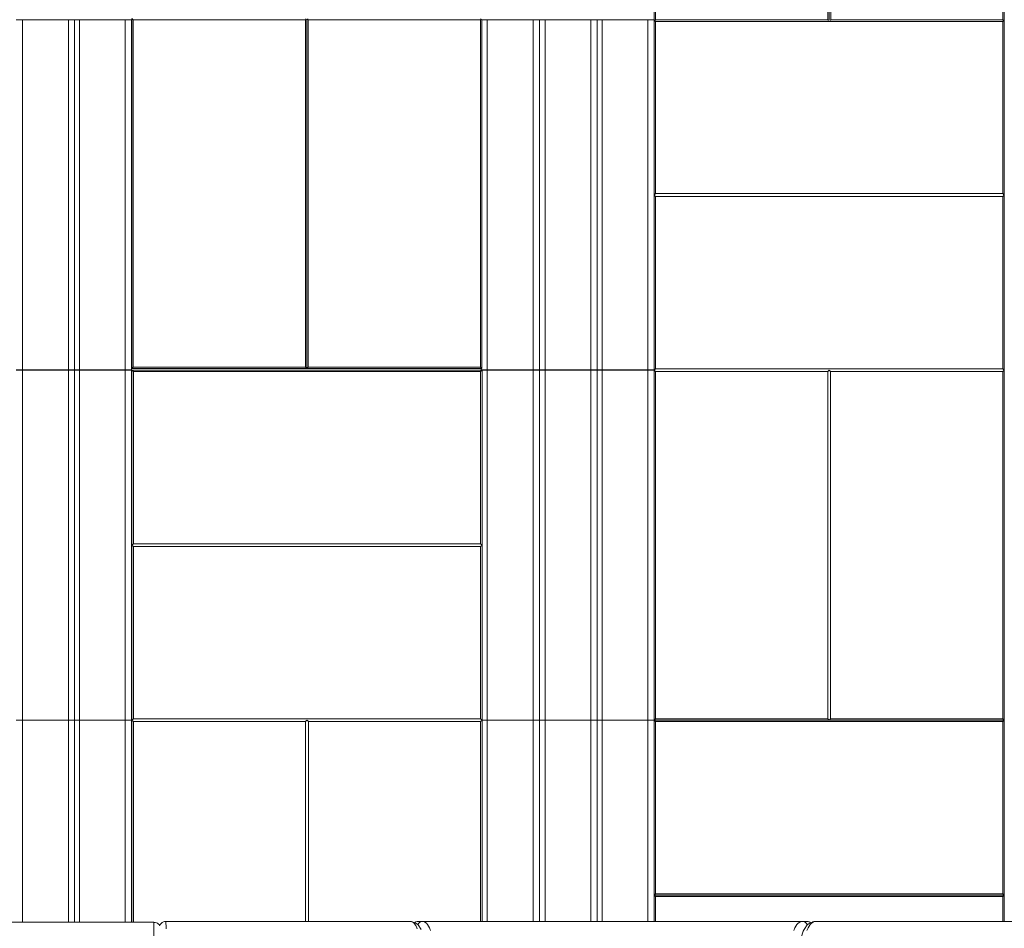
# Model space of a CAD drawing. Units: metres. Extents: x 9.8 to 26.3, y -14 to -3.6.
# Drawn here: x 16.3 to 17.7, y -13.2 to -11.9 of the extents above; entities that cross this region are included whole.
import ezdxf

# ---------------------------------------------------------------- set-up
doc = ezdxf.new("R2010")
doc.units = ezdxf.units.M
doc.header["$MEASUREMENT"] = 0

# ---------------------------------------------------------------- blocks, each defined once
blk = doc.blocks.new('b8d90fba-8e37-4d00-8910-97366a1eeef8')
at = {"color": 18, "lineweight": 9, "true_color": 0x000000}
for p, q in [((17.2226, -11.9324), (17.2224, -11.9324)), ((17.2224, -11.9324), (17.2224, -12.1824)), ((17.7224, -12.4324), (17.7224, -12.1824)), ((16.4764, -12.4301), (16.7264, -12.4301)), ((16.4766, -12.4324), (16.4766, -12.6824)), ((16.9752, -12.432), (16.9752, -12.4301))]:
    blk.add_line(p, q, dxfattribs=at)
for points in [[(17.2226, -11.4342), (17.4726, -11.4342), (17.2226, -11.4342), (17.2226, -11.9324), (17.2226, -11.4342), (17.2246, -11.4362), (17.2246, -11.9322)], [(17.4726, -11.4342), (17.4726, -11.9324), (17.4726, -11.4342), (17.4706, -11.4362)], [(17.7227, -11.9342), (17.7227, -11.4342), (17.7227, -11.9342), (17.7207, -11.9322), (17.7207, -11.4362)], [(16.3857, -11.932), (16.3204, -11.932), (16.3114, -11.932), (16.3947, -11.932)], [(16.3947, -11.932), (16.3857, -11.932), (16.3857, -12.432), (16.3204, -12.432), (16.3204, -11.932)], [(16.3947, -11.932), (16.3947, -12.432), (16.3857, -12.432), (16.3947, -12.432)], [(16.4669, -11.932), (16.4016, -11.932), (16.3926, -11.932), (16.4759, -11.932)], [(16.4759, -11.932), (16.4669, -11.932), (16.4669, -12.432), (16.4016, -12.432), (16.4016, -11.932)], [(16.4759, -11.932), (16.4759, -12.432), (16.4669, -12.432)], [(16.4764, -11.9301), (16.4764, -12.4301), (16.4764, -11.9301), (16.4784, -11.9321), (16.4784, -12.4281)], [(16.9764, -11.9319), (16.9764, -12.4301), (16.7264, -12.4301), (16.9753, -12.4301)], [(16.7264, -12.4301), (16.7264, -11.9319), (16.7264, -12.4301), (16.7284, -12.4281)], [(17.0495, -11.932), (16.9842, -11.932), (16.9764, -11.932), (17.0585, -11.932)], [(17.0585, -11.932), (17.0495, -11.932), (17.0495, -12.432), (16.9842, -12.432), (16.9842, -11.932)], [(17.0585, -11.932), (17.0585, -12.432), (17.0495, -12.432), (17.0585, -12.432)], [(17.1321, -11.932), (17.0668, -11.932), (17.0578, -11.932), (17.1411, -11.932)], [(17.1411, -11.932), (17.1321, -11.932), (17.1321, -12.432), (17.0668, -12.432), (17.0668, -11.932)], [(17.1411, -11.932), (17.1411, -12.432), (17.1321, -12.432), (17.1411, -12.432)], [(17.2134, -11.932), (17.1481, -11.932), (17.1391, -11.932), (17.2224, -11.932)], [(17.2224, -11.932), (17.2134, -11.932), (17.2134, -12.432), (17.1481, -12.432), (17.1481, -11.932)], [(17.2224, -11.932), (17.2224, -12.432), (17.2134, -12.432)], [(17.7224, -12.1824), (17.7224, -11.9342), (17.7224, -12.1824), (17.7204, -12.1804)], [(17.2224, -12.1824), (17.2224, -12.4323), (17.2224, -12.1824), (17.2244, -12.1844)], [(16.3204, -12.432), (16.3114, -12.432), (16.3947, -12.432), (16.3857, -12.432)], [(16.3857, -12.4323), (16.3204, -12.4323), (16.3114, -12.4323), (16.3947, -12.4323)], [(16.3947, -12.4323), (16.3857, -12.4323), (16.3857, -12.9323), (16.3204, -12.9323), (16.3204, -12.4323)], [(16.3947, -12.4323), (16.3947, -12.9323), (16.3857, -12.9323), (16.3947, -12.9323)], [(16.4759, -12.432), (16.3926, -12.432), (16.4016, -12.432)], [(16.4669, -12.4323), (16.4016, -12.4323), (16.3926, -12.4323), (16.4759, -12.4323)], [(16.4759, -12.4323), (16.4669, -12.4323), (16.4669, -12.9323), (16.4016, -12.9323), (16.4016, -12.4323)], [(16.4759, -12.4323), (16.4759, -12.9323), (16.4669, -12.9323)], [(16.9752, -12.4324), (16.4766, -12.4324), (16.4786, -12.4344)], [(16.9842, -12.432), (16.9752, -12.432), (17.0585, -12.432), (17.0495, -12.432)], [(17.0495, -12.4323), (16.9842, -12.4323), (16.9752, -12.4323), (17.0585, -12.4323)], [(17.0585, -12.4323), (17.0495, -12.4323), (17.0495, -12.9323), (16.9842, -12.9323), (16.9842, -12.4323)], [(17.0585, -12.4323), (17.0585, -12.9323), (17.0495, -12.9323), (17.0585, -12.9323)], [(17.0668, -12.432), (17.0578, -12.432), (17.1411, -12.432), (17.1321, -12.432)], [(17.1321, -12.4323), (17.0668, -12.4323), (17.0578, -12.4323), (17.1411, -12.4323)], [(17.1411, -12.4323), (17.1321, -12.4323), (17.1321, -12.9323), (17.0668, -12.9323), (17.0668, -12.4323)], [(17.1411, -12.4323), (17.1411, -12.9323), (17.1321, -12.9323), (17.1411, -12.9323)], [(17.2224, -12.432), (17.1391, -12.432), (17.1481, -12.432)], [(17.2134, -12.4323), (17.1481, -12.4323), (17.1391, -12.4323), (17.2224, -12.4323)], [(17.2224, -12.4323), (17.2134, -12.4323), (17.2134, -12.9323), (17.1481, -12.9323), (17.1481, -12.4323)], [(17.2224, -12.4323), (17.2224, -12.9323), (17.2134, -12.9323)], [(17.2224, -12.4323), (17.2224, -12.9323), (17.2224, -12.4323), (17.2244, -12.4343)], [(17.7224, -12.9323), (17.7224, -12.4324), (17.7224, -12.9323), (17.7204, -12.9303), (17.7204, -12.4343)], [(16.4766, -12.6824), (16.4766, -12.9324), (16.4766, -12.6824), (16.4786, -12.6844)], [(16.3857, -12.9323), (16.3204, -12.9323), (16.3114, -12.9323), (16.3947, -12.9323)], [(16.3204, -12.9323), (16.3114, -12.9323), (16.3947, -12.9323), (16.3857, -12.9323)], [(16.3947, -12.9323), (16.3857, -12.9323), (16.3857, -13.2209)], [(16.4759, -12.9323), (16.3926, -12.9323), (16.4016, -12.9323)], [(16.4669, -12.9323), (16.4016, -12.9323), (16.3926, -12.9323), (16.4759, -12.9323), (16.4759, -13.2209)], [(16.4759, -12.9323), (16.4669, -12.9323), (16.4669, -13.2209)], [(16.4766, -12.9324), (16.4766, -13.2209), (16.4766, -12.9324), (16.4786, -12.9343), (16.4786, -13.2209)], [(16.9842, -12.9323), (16.9766, -12.9323), (17.0585, -12.9323), (17.0495, -12.9323)], [(17.0495, -12.9323), (16.9842, -12.9323), (16.9766, -12.9323), (17.0585, -12.9323)], [(17.0585, -12.9323), (17.0495, -12.9323), (17.0495, -13.2198)], [(17.0668, -12.9323), (17.0578, -12.9323), (17.1411, -12.9323), (17.1321, -12.9323)], [(17.1321, -12.9323), (17.0668, -12.9323), (17.0578, -12.9323), (17.1411, -12.9323)], [(17.1411, -12.9323), (17.1321, -12.9323), (17.1321, -13.2198)], [(17.2224, -12.9323), (17.1391, -12.9323), (17.1481, -12.9323)], [(17.2134, -12.9323), (17.1481, -12.9323), (17.1391, -12.9323), (17.2224, -12.9323), (17.2224, -13.2198)], [(17.2224, -12.9323), (17.2134, -12.9323), (17.2134, -13.2198)], [(17.2224, -12.9323), (17.2244, -12.9303)], [(17.2226, -13.1823), (17.2226, -12.9323), (17.2246, -12.9343), (17.2246, -13.1803), (17.7206, -13.1803), (17.7206, -12.9343)], [(17.2246, -13.1803), (17.2226, -13.1823), (17.2226, -12.9323), (17.7226, -12.9323), (17.7226, -13.1823), (17.7226, -12.9323)], [(17.7226, -13.1823), (17.2226, -13.1823), (17.7226, -13.1823), (17.7206, -13.1803)], [(17.7206, -13.1843), (17.2246, -13.1843), (17.2226, -13.1823), (17.2226, -13.2198), (17.2226, -13.1823), (17.7226, -13.1823), (17.2226, -13.1823)], [(17.7206, -13.2198), (17.7206, -13.1843), (17.7226, -13.1823), (17.7226, -13.2198), (17.7226, -13.1823)]]:
    blk.add_lwpolyline(points, dxfattribs=at)
for points in [[(17.4747, -11.4362), (17.4727, -11.4342), (17.4727, -11.9324), (17.4727, -11.4342), (17.7227, -11.4342), (17.7207, -11.4362)], [(16.7244, -12.4281), (16.7264, -12.4301), (16.7264, -11.9319), (16.7264, -12.4301), (16.4764, -12.4301), (16.4784, -12.4281)]]:
    blk.add_lwpolyline(points, close=True, dxfattribs=at)
blk = doc.blocks.new('cd860517-1322-4abb-b392-5ea0c2700cd1')
at = {"color": 18, "lineweight": 9, "true_color": 0x000000}
for p, q in [((16.7273, -11.931), (16.7284, -11.9321)), ((17.4717, -11.9333), (17.4706, -11.9322)), ((17.4724, -12.4323), (17.4744, -12.4343)), ((17.4744, -12.9303), (17.4725, -12.9323))]:
    blk.add_line(p, q, dxfattribs=at)
for points in [[(17.2235, -11.9333), (17.2246, -11.9322), (17.4706, -11.9322), (17.4706, -11.4362), (17.2246, -11.4362)], [(17.4747, -11.4362), (17.4747, -11.9322), (17.4735, -11.9333)], [(16.7244, -12.4281), (16.7244, -11.9321), (16.7255, -11.931)], [(16.9756, -11.931), (16.9744, -11.9321), (16.7284, -11.9321), (16.7284, -12.4281), (16.9744, -12.4281)], [(16.9764, -12.4301), (16.9744, -12.4281), (16.9744, -11.9321)], [(17.2244, -12.1804), (17.2224, -12.1824), (17.2224, -11.9324), (17.2244, -11.9344), (17.2244, -12.1804), (17.7204, -12.1804), (17.7204, -11.9344)], [(17.7215, -11.9333), (17.7204, -11.9344), (17.2244, -11.9344)], [(17.7204, -12.1844), (17.7224, -12.1824), (17.7224, -12.4324), (17.7204, -12.4304), (17.7204, -12.1844), (17.2244, -12.1844), (17.2244, -12.4304)], [(16.4786, -12.4344), (16.4786, -12.6804), (16.4766, -12.6824), (16.4766, -12.4324), (16.9766, -12.4324), (16.9766, -12.6824), (16.9746, -12.6804), (16.4786, -12.6804)], [(16.9766, -12.4324), (16.9746, -12.4344), (16.4786, -12.4344)], [(17.2224, -12.4323), (17.2244, -12.4304), (17.7204, -12.4304)], [(17.4704, -12.9303), (17.4704, -12.4343), (17.4724, -12.4323)], [(17.7224, -12.4323), (17.7204, -12.4343), (17.4744, -12.4343), (17.4744, -12.9303), (17.7204, -12.9303)], [(17.4723, -12.9323), (17.4704, -12.9303), (17.2244, -12.9303), (17.2244, -12.4343), (17.4704, -12.4343)], [(16.9746, -12.6844), (16.9766, -12.6824), (16.9766, -12.9323), (16.9746, -12.9304), (16.9746, -12.6844), (16.4786, -12.6844), (16.4786, -12.9304)], [(16.4766, -12.9324), (16.4786, -12.9304), (16.9746, -12.9304)], [(16.7246, -13.2197), (16.7246, -12.9343), (16.7266, -12.9323)], [(16.7267, -12.9323), (16.7286, -12.9343), (16.9746, -12.9343), (16.9746, -13.2198)], [(16.9746, -12.9343), (16.9766, -12.9323), (16.9766, -13.2198)], [(17.7226, -12.9323), (17.7206, -12.9343), (17.2246, -12.9343)]]:
    blk.add_lwpolyline(points, dxfattribs=at)
blk = doc.blocks.new('cda1e413-3fb8-47af-b776-cf32735118d4')
at = {"color": 18, "lineweight": 9, "true_color": 0x000000}
for p, q in [((16.4784, -11.9321), (16.7244, -11.9321)), ((17.7207, -11.9322), (17.4747, -11.9322)), ((16.9746, -12.4344), (16.9746, -12.6804)), ((16.3204, -12.9323), (16.3204, -13.2209)), ((16.4016, -12.9323), (16.4016, -13.2209)), ((16.4786, -12.9343), (16.7246, -12.9343)), ((16.7286, -12.9343), (16.7286, -13.2197)), ((16.9842, -12.9323), (16.9842, -13.2198)), ((17.0668, -12.9323), (17.0668, -13.2198)), ((17.1481, -12.9323), (17.1481, -13.2198)), ((17.2246, -13.2198), (17.2246, -13.1843))]:
    blk.add_line(p, q, dxfattribs=at)
for points in [[(16.3857, -11.932), (16.3947, -11.932), (16.3857, -11.932), (16.3857, -12.432)], [(17.0495, -11.932), (17.0585, -11.932), (17.0495, -11.932), (17.0495, -12.432)], [(17.1321, -11.932), (17.1411, -11.932), (17.1321, -11.932), (17.1321, -12.432)], [(16.3857, -12.4323), (16.3947, -12.4323), (16.3857, -12.4323), (16.3857, -12.9323)], [(17.0495, -12.4323), (17.0585, -12.4323), (17.0495, -12.4323), (17.0495, -12.9323)], [(17.1321, -12.4323), (17.1411, -12.4323), (17.1321, -12.4323), (17.1321, -12.9323)], [(16.3857, -12.9323), (16.3947, -12.9323), (16.3857, -12.9323), (16.3857, -13.2209)], [(17.0495, -12.9323), (17.0585, -12.9323), (17.0495, -12.9323), (17.0495, -13.2198)], [(17.1321, -12.9323), (17.1411, -12.9323), (17.1321, -12.9323), (17.1321, -13.2198)]]:
    blk.add_lwpolyline(points, close=True, dxfattribs=at)
blk = doc.blocks.new('892ab124-70bb-4908-bb76-b4c9ae79766b')
at = {"color": 18, "lineweight": 9, "true_color": 0x000000}
for p, q in [((16.3947, -13.2209), (16.3947, -12.9323)), ((17.0585, -13.2198), (17.0585, -12.9323)), ((17.1411, -13.2198), (17.1411, -12.9323))]:
    blk.add_line(p, q, dxfattribs=at)
blk = doc.blocks.new('983689f5-13c0-4f2f-b1ce-c4bb9ea1cdc7')
at = {"color": 18, "lineweight": 9, "true_color": 0x000000}
for points in [[(16.9292, -13.2198), (17.0016, -13.2198), (17.0755, -13.2198), (17.1501, -13.2198)], [(17.2986, -13.2198), (17.2247, -13.2198), (17.1501, -13.2198), (17.2229, -13.2198), (17.2951, -13.2198)]]:
    blk.add_lwpolyline(points, dxfattribs=at)
blk = doc.blocks.new('ef2100bb-9264-485d-be9a-0caac8d7f9bb')
at = {"color": 18, "lineweight": 9, "true_color": 0x000000}
for points in [[(17.1501, -13.2198), (17.0773, -13.2198), (17.0052, -13.2198), (16.9346, -13.2198)], [(17.2986, -13.2198), (17.371, -13.2198), (17.4407, -13.2198), (17.4417, -13.22)]]:
    blk.add_lwpolyline(points, dxfattribs=at)
blk = doc.blocks.new('9b635fd7-26e5-4c0b-b793-d6d2802408ee')
at = {"color": 18, "lineweight": 9, "true_color": 0x000000}
blk.add_lwpolyline([(17.2951, -13.2198), (17.3658, -13.2198), (17.4335, -13.2198), (17.4321, -13.22)], dxfattribs=at)
blk = doc.blocks.new('013d46b6-5f9d-4249-9a71-de49780fed6f')
at = {"color": 18, "lineweight": 9, "true_color": 0x000000}
blk.add_lwpolyline([(16.9292, -13.2198), (16.8857, -13.2198), (16.8839, -13.22), (16.8823, -13.2205)], dxfattribs=at)
at = {"color": 250, "lineweight": 9, "true_color": 0x181818}
blk.add_lwpolyline([(17.4047, -14.0198), (17.406, -14.0198), (17.405, -14.0198), (17.4032, -14.0198)], dxfattribs=at)
blk = doc.blocks.new('0b2af7cb-2f98-4a8a-b2e1-c4d43f01afb4')
at = {"color": 18, "lineweight": 9, "true_color": 0x000000}
blk.add_line((16.8798, -13.2217), (16.8823, -13.2205), dxfattribs=at)
blk.add_lwpolyline([(16.8972, -13.2222), (16.8936, -13.22), (16.8923, -13.2198), (16.8857, -13.2198)], dxfattribs=at)
blk = doc.blocks.new('eb150e25-2015-4dc9-b3d7-66de9fd021cd')
at = {"color": 18, "lineweight": 9, "true_color": 0x000000}
for p, q in [((17.4441, -13.2205), (17.4467, -13.2217)), ((16.8798, -13.2222), (16.8795, -13.2225))]:
    blk.add_line(p, q, dxfattribs=at)
for points in [[(16.8802, -13.2218), (16.8823, -13.2205)], [(16.9346, -13.2198), (16.8923, -13.2198), (16.8905, -13.22), (16.8889, -13.2205)]]:
    blk.add_lwpolyline(points, dxfattribs=at)
blk = doc.blocks.new('c3ed4ef7-0bd6-4738-b490-29109b7b2917')
at = {"color": 18, "lineweight": 9, "true_color": 0x000000}
for points in [[(16.7252, -13.2197), (16.7881, -13.2197), (16.8498, -13.2197), (16.867, -13.2197)], [(16.8684, -13.2198), (16.867, -13.2197), (16.8739, -13.2197), (16.8757, -13.2199)], [(16.8889, -13.2205), (16.8872, -13.2215), (16.8857, -13.2228), (16.8845, -13.2243)], [(17.4335, -13.2198), (17.4407, -13.2198), (17.4424, -13.22)], [(17.4462, -13.2219), (17.4441, -13.2205), (17.4424, -13.22)]]:
    blk.add_lwpolyline(points, dxfattribs=at)
blk = doc.blocks.new('298af270-3f52-4b53-b6be-f7dbbdb25c86')
at = {"color": 18, "lineweight": 9, "true_color": 0x000000}
for points in [[(16.8757, -13.2199), (16.8773, -13.2204), (16.879, -13.2213)], [(17.4471, -13.2222), (17.4511, -13.22), (17.4525, -13.2198), (17.4598, -13.2198)], [(17.4598, -13.2198), (17.5011, -13.2198), (17.5653, -13.2198), (17.6254, -13.2198)], [(16.8807, -13.223), (16.88, -13.2222)]]:
    blk.add_lwpolyline(points, dxfattribs=at)
blk = doc.blocks.new('bf00abbc-0f99-413b-a2f9-b63fa83cdb8c')
at = {"color": 18, "lineweight": 9, "true_color": 0x000000}
for points in [[(15.6282, -13.2206), (15.6293, -13.2198), (15.6337, -13.2176), (15.6383, -13.2165), (15.6406, -13.2164)], [(16.9202, -13.5225), (16.9222, -13.5223), (16.9241, -13.5222), (16.9258, -13.5222), (16.9066, -13.2522), (16.9462, -13.2522), (17.013, -13.2522)], [(15.8184, -13.9739), (15.8184, -13.9761), (15.8184, -13.9739)]]:
    blk.add_lwpolyline(points, dxfattribs=at)
blk = doc.blocks.new('ce9b41ab-aeb5-4392-b180-9b342beae5be')
at = {"color": 18, "lineweight": 9, "true_color": 0x000000}
for p, q in [((16.8752, -13.2198), (16.8757, -13.2199)), ((16.5168, -13.5652), (16.5164, -13.5644)), ((16.5168, -13.5654), (16.5171, -13.5647)), ((15.8135, -13.9817), (15.8134, -13.9833))]:
    blk.add_line(p, q, dxfattribs=at)
for points in [[(16.8773, -13.2204), (16.8824, -13.2227), (16.8852, -13.2248), (16.8895, -13.2311)], [(15.826, -13.5707), (15.8243, -13.5702), (15.826, -13.5707), (15.8279, -13.5709), (15.8279, -13.5694), (15.8279, -13.5667), (15.8279, -13.5628), (15.8279, -13.5578), (15.8279, -13.552)], [(15.8183, -13.5636), (15.818, -13.5623), (15.8183, -13.5636), (15.8189, -13.5654), (15.8199, -13.5669), (15.8211, -13.5683)], [(15.8183, -13.5636), (15.8189, -13.5654), (15.8199, -13.5669), (15.8211, -13.5683)], [(16.5215, -13.569), (16.5197, -13.5681), (16.5215, -13.569), (16.5234, -13.5695), (16.5252, -13.5697)], [(16.5215, -13.569), (16.5234, -13.5695), (16.5252, -13.5697)], [(15.8179, -13.9848), (15.8179, -13.9833), (15.8179, -13.9814), (15.8179, -13.9802), (15.8179, -13.9789), (15.8179, -13.9776)]]:
    blk.add_lwpolyline(points, dxfattribs=at)
for points in [[(15.8226, -13.5694), (15.8243, -13.5702), (15.8226, -13.5694), (15.8211, -13.5683)], [(16.5115, -13.5702), (16.5131, -13.5694), (16.5146, -13.5683), (16.5131, -13.5694)], [(16.5159, -13.5669), (16.5168, -13.5654), (16.5159, -13.5669), (16.5146, -13.5683)], [(16.5181, -13.5668), (16.5197, -13.5681), (16.5181, -13.5668), (16.5168, -13.5652)]]:
    blk.add_lwpolyline(points, close=True, dxfattribs=at)
at = {"color": 250, "lineweight": 9, "true_color": 0x181818}
blk.add_lwpolyline([(16.8352, -14.0197), (16.8367, -14.0197)], dxfattribs=at)
blk = doc.blocks.new('34153485-10e4-4f0a-baad-2eb384090e71')
at = {"color": 18, "lineweight": 9, "true_color": 0x000000}
blk.add_lwpolyline([(16.8819, -13.2256), (16.88, -13.2231), (16.8791, -13.222), (16.8752, -13.2198), (16.8739, -13.2197), (16.8562, -13.2197), (16.7933, -13.2197), (16.7292, -13.2197)], dxfattribs=at)
blk = doc.blocks.new('4f29efc0-2a8f-4c25-96e8-13cdb5fd5de2')
at = {"color": 18, "lineweight": 9, "true_color": 0x000000}
blk.add_lwpolyline([(17.44, -13.2228), (17.4386, -13.2215), (17.4369, -13.2205), (17.4352, -13.22), (17.4335, -13.2198)], dxfattribs=at)
blk = doc.blocks.new('38152494-6f03-4173-b7a4-c041bcda46a6')
at = {"color": 250, "lineweight": 9, "true_color": 0x181818}
blk.add_line((16.8423, -13.9897), (16.8427, -13.9897), dxfattribs=at)
at = {"color": 18, "lineweight": 9, "true_color": 0x000000}
blk.add_lwpolyline([(17.44, -13.2228), (17.4412, -13.2243)], dxfattribs=at)
at = {"color": 250, "lineweight": 9, "true_color": 0x181818}
for points in [[(17.4931, -13.9898), (17.4952, -13.9898), (17.4974, -13.9898)], [(17.5276, -13.9898), (17.5262, -13.9898), (17.5246, -13.9898), (17.5228, -13.9898), (17.5208, -13.9898), (17.5188, -13.9898), (17.5166, -13.9898), (17.5143, -13.9898)]]:
    blk.add_lwpolyline(points, dxfattribs=at)
blk = doc.blocks.new('df30489d-0b02-442e-9c59-2b8cd5099f84')
at = {"color": 18, "lineweight": 9, "true_color": 0x000000}
for points in [[(17.4265, -13.224), (17.4282, -13.2222), (17.4321, -13.22)], [(16.8972, -13.2222), (16.8988, -13.224), (16.9015, -13.2289), (16.903, -13.2329)]]:
    blk.add_lwpolyline(points, dxfattribs=at)
blk = doc.blocks.new('1524e889-8d9e-4721-9329-3c6fda39e15b')
at = {"color": 18, "lineweight": 9, "true_color": 0x000000}
for points in [[(17.4438, -13.2228), (17.4492, -13.2205), (17.4511, -13.22)], [(17.448, -13.2212), (17.4492, -13.2205), (17.4508, -13.22)], [(17.4927, -13.2198), (17.4525, -13.2198), (17.4508, -13.22)], [(16.5079, -13.2339), (16.5079, -13.229), (16.5079, -13.2339), (16.5079, -13.2398), (16.5079, -13.2464)]]:
    blk.add_lwpolyline(points, dxfattribs=at)
blk = doc.blocks.new('2475fe74-08c7-4d89-aa61-80f92036381c')
at = {"color": 18, "lineweight": 9, "true_color": 0x000000}
for points in [[(16.8819, -13.2256), (16.8836, -13.2288), (16.8842, -13.2303)], [(17.4438, -13.2228), (17.441, -13.2249), (17.4366, -13.2312), (17.4354, -13.2338), (17.4324, -13.2426), (17.4308, -13.2534), (17.4098, -13.5234)], [(17.4265, -13.224), (17.4235, -13.2289), (17.4218, -13.2329)]]:
    blk.add_lwpolyline(points, dxfattribs=at)
blk = doc.blocks.new('bfe0ae0e-7a65-4707-990b-21a0645a60fe')
at = {"color": 18, "lineweight": 9, "true_color": 0x000000}
for points in [[(16.5079, -13.2211), (16.5079, -13.2224), (16.5079, -13.2251), (16.5079, -13.229)], [(17.4471, -13.2222), (17.4453, -13.224), (17.4423, -13.2289), (17.4406, -13.2329)]]:
    blk.add_lwpolyline(points, dxfattribs=at)
blk = doc.blocks.new('34b277cd-41e1-4551-bebe-96680f958097')
at = {"color": 18, "lineweight": 9, "true_color": 0x000000}
blk.add_lwpolyline([(16.5252, -13.2197), (16.5233, -13.2199), (16.5252, -13.2197), (16.5315, -13.2197), (16.5965, -13.2197), (16.6612, -13.2197), (16.7252, -13.2197)], dxfattribs=at)
blk = doc.blocks.new('2c7ab7dd-8492-44ba-b14e-8a354cc6f302')
at = {"color": 18, "lineweight": 9, "true_color": 0x000000}
blk.add_lwpolyline([(17.614, -13.2198), (17.5553, -13.2198), (17.4927, -13.2198)], dxfattribs=at)
blk = doc.blocks.new('e7ecdcc0-5f7b-43a7-b312-c0215fe65c52')
at = {"color": 18, "lineweight": 9, "true_color": 0x000000}
for points in [[(16.7292, -13.2197), (16.664, -13.2197), (16.5981, -13.2197), (16.5318, -13.2197), (16.5252, -13.2197)], [(16.5079, -13.2211), (15.8279, -13.2209)]]:
    blk.add_lwpolyline(points, dxfattribs=at)
blk = doc.blocks.new('7a196b18-3408-499a-b8b2-915e4a5a6ba5')
at = {"color": 18, "lineweight": 9, "true_color": 0x000000}
blk.add_line((16.5215, -13.2204), (16.5233, -13.2199), dxfattribs=at)
for points in [[(16.5168, -13.2242), (16.5181, -13.2226), (16.5197, -13.2213), (16.5215, -13.2204), (16.5197, -13.2213)], [(16.5252, -13.2198), (16.5252, -13.222), (16.5252, -13.2231), (16.5253, -13.2256)], [(15.826, -13.2211), (15.8279, -13.2209), (16.5079, -13.2209), (16.5097, -13.2211), (16.5115, -13.2216), (16.5131, -13.2224), (16.5146, -13.2235), (16.5131, -13.2224)], [(16.5197, -13.2213), (16.5181, -13.2226), (16.5168, -13.2242), (16.5159, -13.226), (16.5168, -13.2242)]]:
    blk.add_lwpolyline(points, dxfattribs=at)
blk.add_lwpolyline([(16.5159, -13.2249), (16.5146, -13.2235), (16.5159, -13.2249), (16.5164, -13.2258)], close=True, dxfattribs=at)
blk = doc.blocks.new('509f183b-a380-4ca2-baad-9dd9e170f18f')
at = {"color": 18, "lineweight": 9, "true_color": 0x000000}
for points in [[(17.7751, -13.2198), (17.7308, -13.2198), (17.6807, -13.2198), (17.6254, -13.2198)], [(16.5079, -13.229), (16.5079, -13.2251), (16.5079, -13.2224), (16.5079, -13.2213), (16.5097, -13.2211), (16.5115, -13.2216), (16.5131, -13.2224)], [(16.5253, -13.2256), (16.5253, -13.2288), (16.5253, -13.2303)]]:
    blk.add_lwpolyline(points, dxfattribs=at)
blk = doc.blocks.new('a0195043-afd5-4d7a-bef1-9bd7dc0bc1f3')
at = {"color": 18, "lineweight": 9, "true_color": 0x000000}
blk.add_lwpolyline([(17.614, -13.2198), (17.668, -13.2198), (17.7169, -13.2198), (17.7602, -13.2198)], dxfattribs=at)
blk = doc.blocks.new('5f2f664d-6290-4e7e-8811-51bedb4dd439')
at = {"color": 18, "lineweight": 9, "true_color": 0x000000}
blk.add_line((17.836, -13.9847), (17.8349, -13.9847), dxfattribs=at)
for points in [[(18.1929, -13.2198), (18.2415, -13.2198), (18.2851, -13.2198)], [(18.3391, -13.2198), (18.3011, -13.2198), (18.257, -13.2198), (18.2078, -13.2198)], [(17.8266, -13.5698), (17.8314, -13.5698), (17.6498, -13.5698), (17.6486, -13.57)], [(17.6314, -13.7298), (17.8346, -13.7298)], [(17.8076, -13.7298), (17.8346, -13.7298), (17.6472, -13.7298), (17.662, -13.7298)]]:
    blk.add_lwpolyline(points, dxfattribs=at)
blk.add_lwpolyline([(18.269, -13.9898), (18.2887, -13.9898), (18.3442, -13.9898), (18.3478, -13.9898)], close=True, dxfattribs=at)
blk = doc.blocks.new('5654ba9e-17b2-418b-b1d0-24cd8582af84')
for name in ['b8d90fba-8e37-4d00-8910-97366a1eeef8', 'cda1e413-3fb8-47af-b776-cf32735118d4', 'cd860517-1322-4abb-b392-5ea0c2700cd1', '892ab124-70bb-4908-bb76-b4c9ae79766b', '509f183b-a380-4ca2-baad-9dd9e170f18f', 'a0195043-afd5-4d7a-bef1-9bd7dc0bc1f3', '983689f5-13c0-4f2f-b1ce-c4bb9ea1cdc7', 'ef2100bb-9264-485d-be9a-0caac8d7f9bb', '9b635fd7-26e5-4c0b-b793-d6d2802408ee', 'e7ecdcc0-5f7b-43a7-b312-c0215fe65c52', '7a196b18-3408-499a-b8b2-915e4a5a6ba5', 'bf00abbc-0f99-413b-a2f9-b63fa83cdb8c', '298af270-3f52-4b53-b6be-f7dbbdb25c86', 'c3ed4ef7-0bd6-4738-b490-29109b7b2917', '1524e889-8d9e-4721-9329-3c6fda39e15b', '34b277cd-41e1-4551-bebe-96680f958097', '0b2af7cb-2f98-4a8a-b2e1-c4d43f01afb4', 'ce9b41ab-aeb5-4392-b180-9b342beae5be', 'eb150e25-2015-4dc9-b3d7-66de9fd021cd', '2c7ab7dd-8492-44ba-b14e-8a354cc6f302', '34153485-10e4-4f0a-baad-2eb384090e71', '013d46b6-5f9d-4249-9a71-de49780fed6f', 'df30489d-0b02-442e-9c59-2b8cd5099f84', '4f29efc0-2a8f-4c25-96e8-13cdb5fd5de2', '5f2f664d-6290-4e7e-8811-51bedb4dd439', '2475fe74-08c7-4d89-aa61-80f92036381c', 'bfe0ae0e-7a65-4707-990b-21a0645a60fe', '38152494-6f03-4173-b7a4-c041bcda46a6']:
    blk.add_blockref(name, (0, 0))

msp = doc.modelspace()

# ---------------------------------------------------------------- block references
msp.add_blockref('5654ba9e-17b2-418b-b1d0-24cd8582af84', (0, 0))

doc.saveas('drawing.dxf')
